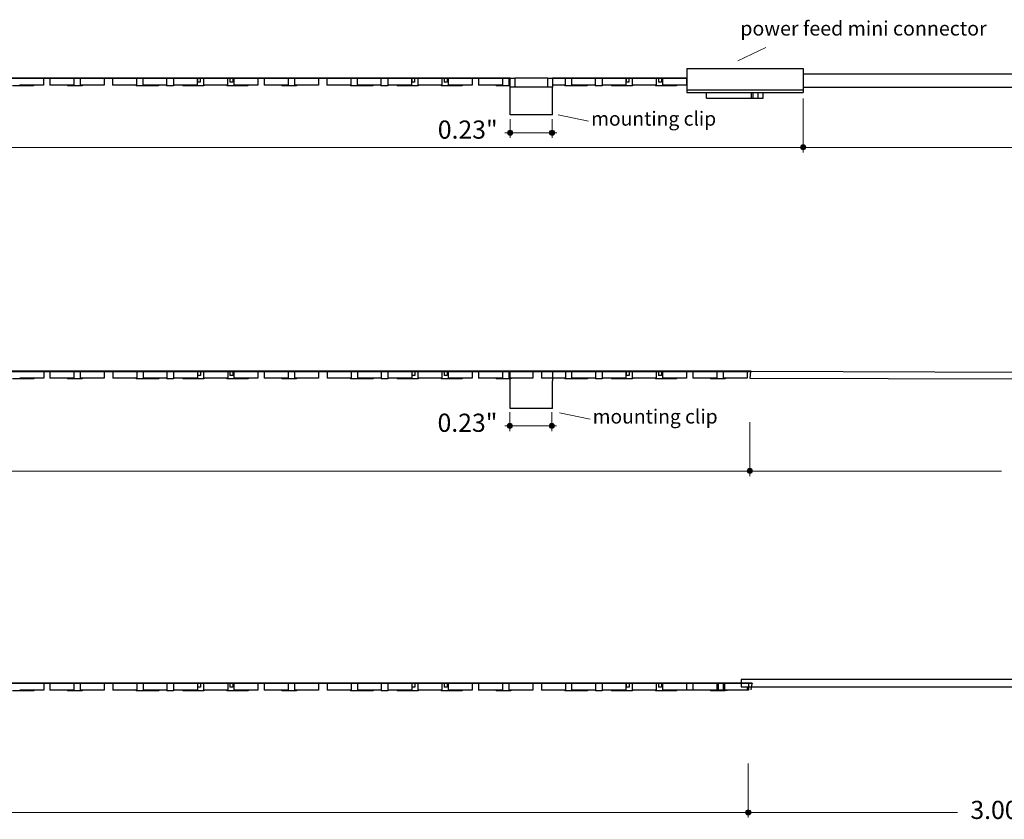
# Model space of a CAD drawing. Units: inches. Extents: x 38.9 to 74.3, y 1.1 to 34.8.
# Drawn here: x 65.4 to 70.8, y 25.6 to 29.9 of the extents above; entities that cross this region are included whole.
import ezdxf

# ---------------------------------------------------------------- set-up
doc = ezdxf.new("R2010")
doc.units = ezdxf.units.IN
doc.header["$MEASUREMENT"] = 0
doc.layers.add('dimensions', color=7, linetype='Continuous', lineweight=0)
doc.layers.add('line art', color=7, linetype='Continuous', lineweight=0)

# ---------------------------------------------------------------- blocks, each defined once
blk = doc.blocks.new('Block_7')
at = {"layer": 'line art', "color": 7, "lineweight": 25}
for p, q in [((68.0798, 29.6337), (58.9432, 29.6337)), ((68.0798, 29.5837), (68.0798, 29.6337)), ((68.0798, 29.6337), (68.1048, 29.6337)), ((68.1048, 29.6337), (68.1048, 29.5837)), ((68.2848, 29.6337), (68.1048, 29.6337)), ((68.2848, 29.5837), (68.2848, 29.6337)), ((68.2848, 29.6337), (68.3098, 29.6337)), ((68.3098, 29.6337), (68.3098, 29.5837)), ((69.0368, 29.6337), (68.3098, 29.6337)), ((69.0368, 29.6849), (69.6667, 29.6849)), ((69.0368, 29.6849), (69.0368, 29.5707)), ((69.6667, 29.6849), (69.6667, 29.5707)), ((68.0798, 29.631), (58.9432, 29.631)), ((65.5004, 29.5916), (65.3862, 29.5916)), ((65.5545, 29.5955), (65.4245, 29.5955)), ((65.5004, 29.5955), (65.5004, 29.5916)), ((65.5545, 29.631), (65.5545, 29.5955)), ((65.5885, 29.631), (65.5885, 29.5955)), ((65.7185, 29.5955), (65.5885, 29.5955)), ((65.6842, 29.5955), (65.6842, 29.5916)), ((65.7632, 29.5916), (65.6842, 29.5916)), ((65.7185, 29.631), (65.7185, 29.5955)), ((65.7526, 29.631), (65.7526, 29.5955)), ((65.8826, 29.5955), (65.7526, 29.5955)), ((65.7632, 29.5955), (65.7632, 29.5916)), ((65.8826, 29.631), (65.8826, 29.5955)), ((65.9282, 29.631), (65.9282, 29.5955)), ((66.0582, 29.5955), (65.9282, 29.5955)), ((66.0555, 29.5955), (66.0555, 29.5916)), ((66.1775, 29.5916), (66.0555, 29.5916)), ((66.0582, 29.631), (66.0582, 29.5955)), ((66.0923, 29.631), (66.0923, 29.5955)), ((66.2208, 29.5955), (66.0923, 29.5955)), ((66.1775, 29.5955), (66.1775, 29.5916)), ((66.2208, 29.631), (66.2208, 29.5916)), ((66.2578, 29.5916), (66.2208, 29.5916)), ((66.2578, 29.631), (66.2578, 29.5916)), ((66.3863, 29.5955), (66.2578, 29.5955)), ((66.308, 29.5955), (66.308, 29.5916)), ((66.4222, 29.5916), (66.308, 29.5916)), ((66.3863, 29.631), (66.3863, 29.5955)), ((66.3878, 29.631), (66.3878, 29.6113)), ((66.403, 29.6113), (66.3878, 29.6113)), ((66.403, 29.631), (66.403, 29.6113)), ((66.4204, 29.631), (66.4204, 29.5955)), ((66.5504, 29.5955), (66.4204, 29.5955)), ((66.4222, 29.5955), (66.4222, 29.5916)), ((66.5462, 29.5955), (66.5462, 29.5916)), ((66.6604, 29.5916), (66.5462, 29.5916)), ((66.5504, 29.631), (66.5504, 29.5955)), ((66.5629, 29.631), (66.5629, 29.6113)), ((66.5788, 29.6113), (66.5629, 29.6113)), ((66.5788, 29.631), (66.5788, 29.6113)), ((66.5845, 29.631), (66.5845, 29.5955)), ((66.7145, 29.5955), (66.5845, 29.5955)), ((66.6604, 29.5955), (66.6604, 29.5916)), ((66.7145, 29.631), (66.7145, 29.5955)), ((66.7485, 29.631), (66.7485, 29.5955)), ((66.8785, 29.5955), (66.7485, 29.5955)), ((66.8442, 29.5955), (66.8442, 29.5916)), ((66.9232, 29.5916), (66.8442, 29.5916)), ((66.8785, 29.631), (66.8785, 29.5955)), ((66.9126, 29.631), (66.9126, 29.5955)), ((67.0426, 29.5955), (66.9126, 29.5955)), ((66.9232, 29.5955), (66.9232, 29.5916)), ((67.0426, 29.631), (67.0426, 29.5955)), ((67.0882, 29.631), (67.0882, 29.5955)), ((67.2182, 29.5955), (67.0882, 29.5955)), ((67.2155, 29.5955), (67.2155, 29.5916)), ((67.3375, 29.5916), (67.2155, 29.5916)), ((67.2182, 29.631), (67.2182, 29.5955)), ((67.2523, 29.631), (67.2523, 29.5955)), ((67.3808, 29.5955), (67.2523, 29.5955)), ((67.3375, 29.5955), (67.3375, 29.5916)), ((67.3808, 29.631), (67.3808, 29.5916)), ((67.4178, 29.5916), (67.3808, 29.5916)), ((67.4178, 29.631), (67.4178, 29.5916)), ((67.5463, 29.5955), (67.4178, 29.5955)), ((67.468, 29.5955), (67.468, 29.5916)), ((67.5822, 29.5916), (67.468, 29.5916)), ((67.5463, 29.631), (67.5463, 29.5955)), ((67.5478, 29.631), (67.5478, 29.6113)), ((67.563, 29.6113), (67.5478, 29.6113)), ((67.563, 29.631), (67.563, 29.6113)), ((67.5804, 29.631), (67.5804, 29.5955)), ((67.7104, 29.5955), (67.5804, 29.5955)), ((67.5822, 29.5955), (67.5822, 29.5916)), ((67.7062, 29.5955), (67.7062, 29.5916)), ((67.8204, 29.5916), (67.7062, 29.5916)), ((67.7104, 29.631), (67.7104, 29.5955)), ((67.7229, 29.631), (67.7229, 29.6113)), ((67.7388, 29.6113), (67.7229, 29.6113)), ((67.7388, 29.631), (67.7388, 29.6113)), ((67.7445, 29.631), (67.7445, 29.5955)), ((67.8745, 29.5955), (67.7445, 29.5955)), ((67.8204, 29.5955), (67.8204, 29.5916)), ((67.8745, 29.631), (67.8745, 29.5955)), ((67.9085, 29.631), (67.9085, 29.5955)), ((68.0385, 29.5955), (67.9085, 29.5955)), ((68.0042, 29.5955), (68.0042, 29.5916)), ((68.0798, 29.5916), (68.0042, 29.5916)), ((68.0385, 29.631), (68.0385, 29.5955)), ((68.0726, 29.631), (68.0726, 29.5955)), ((68.0798, 29.5955), (68.0726, 29.5955)), ((68.1048, 29.5837), (68.0798, 29.5837)), ((68.0798, 29.4337), (68.0798, 29.5837)), ((68.2848, 29.5837), (68.1048, 29.5837)), ((68.3098, 29.5837), (68.2848, 29.5837)), ((69.0368, 29.631), (68.3098, 29.631)), ((68.3782, 29.5955), (68.3098, 29.5955)), ((68.3098, 29.4337), (68.3098, 29.5837)), ((68.3755, 29.5955), (68.3755, 29.5916)), ((68.4975, 29.5916), (68.3755, 29.5916)), ((68.3782, 29.631), (68.3782, 29.5955)), ((68.4123, 29.631), (68.4123, 29.5955)), ((68.5408, 29.5955), (68.4123, 29.5955)), ((68.4975, 29.5955), (68.4975, 29.5916)), ((68.5408, 29.631), (68.5408, 29.5916)), ((68.5778, 29.5916), (68.5408, 29.5916)), ((68.5778, 29.631), (68.5778, 29.5916)), ((68.7063, 29.5955), (68.5778, 29.5955)), ((68.628, 29.5955), (68.628, 29.5916)), ((68.7422, 29.5916), (68.628, 29.5916)), ((68.7063, 29.631), (68.7063, 29.5955)), ((68.7078, 29.631), (68.7078, 29.6113)), ((68.723, 29.6113), (68.7078, 29.6113)), ((68.723, 29.631), (68.723, 29.6113)), ((68.7404, 29.631), (68.7404, 29.5955)), ((68.8704, 29.5955), (68.7404, 29.5955)), ((68.7422, 29.5955), (68.7422, 29.5916)), ((68.8662, 29.5955), (68.8662, 29.5916)), ((68.9804, 29.5916), (68.8662, 29.5916)), ((68.8704, 29.631), (68.8704, 29.5955)), ((68.8829, 29.631), (68.8829, 29.6113)), ((68.8988, 29.6113), (68.8829, 29.6113)), ((68.8988, 29.631), (68.8988, 29.6113)), ((68.9045, 29.631), (68.9045, 29.5955)), ((69.0345, 29.5955), (68.9045, 29.5955)), ((68.9804, 29.5955), (68.9804, 29.5916)), ((69.0345, 29.631), (69.0345, 29.5955)), ((69.0368, 29.5707), (69.6667, 29.5707)), ((69.0368, 29.5707), (69.0368, 29.555)), ((69.0368, 29.555), (69.6667, 29.555)), ((69.1432, 29.525), (69.1432, 29.555)), ((69.3872, 29.525), (69.3872, 29.555)), ((69.3946, 29.525), (69.3946, 29.555)), ((69.4226, 29.525), (69.4226, 29.555)), ((69.4502, 29.525), (69.4502, 29.555)), ((69.6667, 29.5707), (69.6667, 29.555)), ((69.1432, 29.525), (69.3872, 29.525)), ((69.3872, 29.525), (69.3946, 29.525)), ((69.3946, 29.525), (69.4226, 29.525)), ((69.4226, 29.525), (69.4502, 29.525)), ((68.3098, 29.4337), (68.0798, 29.4337))]:
    blk.add_line(p, q, dxfattribs=at)
for points, knots in [([(72.0783, 29.6555), (72.0703, 29.6555), (72.0624, 29.6555), (72.0544, 29.6555), (72.0004, 29.6555), (71.9463, 29.6555), (71.8923, 29.6555), (71.8471, 29.6555), (71.8018, 29.6555), (71.7566, 29.6555), (71.7202, 29.6555), (71.6838, 29.6555), (71.6474, 29.6555), (71.6196, 29.6555), (71.5918, 29.6555), (71.564, 29.6555), (71.4956, 29.6555), (71.4274, 29.6555), (71.3593, 29.6555), (71.2846, 29.6555), (71.2101, 29.6555), (71.1361, 29.6555), (71.0609, 29.6555), (70.9862, 29.6555), (70.9117, 29.6555), (70.8452, 29.6555), (70.779, 29.6555), (70.7119, 29.6555), (70.6448, 29.6555), (70.5768, 29.6555), (70.5088, 29.6555), (70.4417, 29.6555), (70.3747, 29.6555), (70.3076, 29.6555), (70.2749, 29.6555), (70.2422, 29.6555), (70.2095, 29.6555), (70.1772, 29.6555), (70.1449, 29.6555), (70.1126, 29.6555), (70.0737, 29.6555), (70.0349, 29.6555), (69.9961, 29.6555), (69.9467, 29.6555), (69.8974, 29.6555), (69.8481, 29.6555), (69.7883, 29.6555), (69.7286, 29.6555), (69.6688, 29.6555), (69.6681, 29.6555), (69.6674, 29.6555), (69.6667, 29.6555)], [0, 0, 0, 0, 1, 1, 1, 2, 2, 2, 3, 3, 3, 4, 4, 4, 5, 5, 5, 6, 6, 6, 7, 7, 7, 8, 8, 8, 9, 9, 9, 10, 10, 10, 11, 11, 11, 12, 12, 12, 13, 13, 13, 14, 14, 14, 15, 15, 15, 16, 16, 16, 17, 17, 17, 17]), ([(69.6667, 29.5845), (69.6671, 29.5845), (69.6674, 29.5845), (69.6678, 29.5845), (69.7294, 29.5845), (69.7909, 29.5845), (69.8525, 29.5845), (69.9057, 29.5845), (69.9589, 29.5845), (70.0121, 29.5845), (70.0569, 29.5845), (70.1017, 29.5845), (70.1465, 29.5845), (70.183, 29.5845), (70.2195, 29.5845), (70.2559, 29.5845), (70.284, 29.5845), (70.3122, 29.5845), (70.3403, 29.5845), (70.3654, 29.5845), (70.3906, 29.5845), (70.4157, 29.5845), (70.4786, 29.5845), (70.5415, 29.5845), (70.6041, 29.5845), (70.6714, 29.5845), (70.7384, 29.5845), (70.8047, 29.5845), (70.8714, 29.5845), (70.9374, 29.5845), (71.004, 29.5845), (71.0918, 29.5845), (71.1807, 29.5845), (71.2699, 29.5845), (71.3586, 29.5845), (71.4477, 29.5845), (71.537, 29.5845), (71.5687, 29.5845), (71.6005, 29.5845), (71.6323, 29.5845), (71.6635, 29.5845), (71.6948, 29.5845), (71.7261, 29.5845), (71.7574, 29.5845), (71.7887, 29.5845), (71.8201, 29.5845), (71.8588, 29.5845), (71.8975, 29.5845), (71.9362, 29.5845), (71.9845, 29.5845), (72.0328, 29.5845), (72.0812, 29.5845), (72.1392, 29.5845), (72.1972, 29.5845), (72.2551, 29.5845), (72.3228, 29.5845), (72.3904, 29.5845), (72.458, 29.5845)], [0, 0, 0, 0, 1, 1, 1, 2, 2, 2, 3, 3, 3, 4, 4, 4, 5, 5, 5, 6, 6, 6, 7, 7, 7, 8, 8, 8, 9, 9, 9, 10, 10, 10, 11, 11, 11, 12, 12, 12, 13, 13, 13, 14, 14, 14, 15, 15, 15, 16, 16, 16, 17, 17, 17, 18, 18, 18, 19, 19, 19, 19])]:
    blk.add_open_spline(points, degree=3, knots=knots, dxfattribs=at)
blk = doc.blocks.new('Block_11')
at = {"layer": 'line art', "color": 7, "lineweight": 25}
for p, q in [((70.9103, 28.0398), (69.384, 28.0439)), ((72.3811, 28.0357), (71.0671, 28.0392))]:
    blk.add_line(p, q, dxfattribs=at)
blk = doc.blocks.new('Block_12')
at = {"layer": 'line art', "color": 7, "lineweight": 25}
for p, q in [((69.377, 28.0085), (70.8746, 28.0045)), ((71.0291, 28.0039), (72.3763, 28.0003))]:
    blk.add_line(p, q, dxfattribs=at)
blk.add_lwpolyline([(70.8549, 28.0045)], dxfattribs=at)
blk = doc.blocks.new('Block_10')
at = {"layer": 'line art', "color": 7, "lineweight": 25}
for p, q in [((69.384, 28.0463), (58.944, 28.0463)), ((69.384, 28.0435), (58.944, 28.0435)), ((65.5552, 28.0435), (65.5552, 28.0081)), ((65.5892, 28.0435), (65.5892, 28.0081)), ((65.7192, 28.0435), (65.7192, 28.0081)), ((65.7533, 28.0435), (65.7533, 28.0081)), ((65.8833, 28.0435), (65.8833, 28.0081)), ((65.929, 28.0435), (65.929, 28.0081)), ((66.059, 28.0435), (66.059, 28.0081)), ((66.093, 28.0435), (66.093, 28.0081)), ((66.2215, 28.0435), (66.2215, 28.0042)), ((66.2585, 28.0435), (66.2585, 28.0042)), ((66.3871, 28.0435), (66.3871, 28.0081)), ((66.3885, 28.0435), (66.3885, 28.0238)), ((66.4037, 28.0435), (66.4037, 28.0238)), ((66.4211, 28.0435), (66.4211, 28.0081)), ((66.5511, 28.0435), (66.5511, 28.0081)), ((66.5636, 28.0435), (66.5636, 28.0238)), ((66.5795, 28.0435), (66.5795, 28.0238)), ((66.5852, 28.0435), (66.5852, 28.0081)), ((66.7152, 28.0435), (66.7152, 28.0081)), ((66.7492, 28.0435), (66.7492, 28.0081)), ((66.8792, 28.0435), (66.8792, 28.0081)), ((66.9133, 28.0435), (66.9133, 28.0081)), ((67.0433, 28.0435), (67.0433, 28.0081)), ((67.089, 28.0435), (67.089, 28.0081)), ((67.219, 28.0435), (67.219, 28.0081)), ((67.253, 28.0435), (67.253, 28.0081)), ((67.3815, 28.0435), (67.3815, 28.0042)), ((67.4185, 28.0435), (67.4185, 28.0042)), ((67.5471, 28.0435), (67.5471, 28.0081)), ((67.5485, 28.0435), (67.5485, 28.0238)), ((67.5637, 28.0435), (67.5637, 28.0238)), ((67.5811, 28.0435), (67.5811, 28.0081)), ((67.7111, 28.0435), (67.7111, 28.0081)), ((67.7236, 28.0435), (67.7236, 28.0238)), ((67.7395, 28.0435), (67.7395, 28.0238)), ((67.7452, 28.0435), (67.7452, 28.0081)), ((67.8752, 28.0435), (67.8752, 28.0081)), ((67.9092, 28.0435), (67.9092, 28.0081)), ((68.0392, 28.0435), (68.0392, 28.0081)), ((68.0733, 28.0435), (68.0733, 28.0081)), ((68.2033, 28.0435), (68.2033, 28.0081)), ((68.249, 28.0435), (68.249, 28.0081)), ((68.379, 28.0435), (68.379, 28.0081)), ((68.413, 28.0435), (68.413, 28.0081)), ((68.5415, 28.0435), (68.5415, 28.0042)), ((68.5785, 28.0435), (68.5785, 28.0042)), ((68.7071, 28.0435), (68.7071, 28.0081)), ((68.7085, 28.0435), (68.7085, 28.0238)), ((68.7237, 28.0435), (68.7237, 28.0238)), ((68.7411, 28.0435), (68.7411, 28.0081)), ((68.8711, 28.0435), (68.8711, 28.0081)), ((68.8836, 28.0435), (68.8836, 28.0238)), ((68.8995, 28.0435), (68.8995, 28.0238)), ((68.9052, 28.0435), (68.9052, 28.0081)), ((69.0352, 28.0435), (69.0352, 28.0081)), ((69.0692, 28.0435), (69.0692, 28.0081)), ((69.1992, 28.0435), (69.1992, 28.0081)), ((69.2333, 28.0435), (69.2333, 28.0081)), ((69.3633, 28.0435), (69.3633, 28.0081)), ((69.3817, 28.043), (69.377, 28.0085)), ((69.3817, 28.0435), (69.3817, 28.043)), ((69.384, 28.0463), (69.384, 28.0435)), ((65.5011, 28.0042), (65.3869, 28.0042)), ((65.5552, 28.0081), (65.4252, 28.0081)), ((65.5011, 28.0081), (65.5011, 28.0042)), ((65.7192, 28.0081), (65.5892, 28.0081)), ((65.6849, 28.0081), (65.6849, 28.0042)), ((65.764, 28.0042), (65.6849, 28.0042)), ((65.8833, 28.0081), (65.7533, 28.0081)), ((65.764, 28.0081), (65.764, 28.0042)), ((66.059, 28.0081), (65.929, 28.0081)), ((66.0562, 28.0081), (66.0562, 28.0042)), ((66.1783, 28.0042), (66.0562, 28.0042)), ((66.2215, 28.0081), (66.093, 28.0081)), ((66.1783, 28.0081), (66.1783, 28.0042)), ((66.2585, 28.0042), (66.2215, 28.0042)), ((66.3871, 28.0081), (66.2585, 28.0081)), ((66.3087, 28.0081), (66.3087, 28.0042)), ((66.4229, 28.0042), (66.3087, 28.0042)), ((66.4037, 28.0238), (66.3885, 28.0238)), ((66.5511, 28.0081), (66.4211, 28.0081)), ((66.4229, 28.0081), (66.4229, 28.0042)), ((66.5469, 28.0081), (66.5469, 28.0042)), ((66.6611, 28.0042), (66.5469, 28.0042)), ((66.5795, 28.0238), (66.5636, 28.0238)), ((66.7152, 28.0081), (66.5852, 28.0081)), ((66.6611, 28.0081), (66.6611, 28.0042)), ((66.8792, 28.0081), (66.7492, 28.0081)), ((66.8449, 28.0081), (66.8449, 28.0042)), ((66.924, 28.0042), (66.8449, 28.0042)), ((67.0433, 28.0081), (66.9133, 28.0081)), ((66.924, 28.0081), (66.924, 28.0042)), ((67.219, 28.0081), (67.089, 28.0081)), ((67.2162, 28.0081), (67.2162, 28.0042)), ((67.3383, 28.0042), (67.2162, 28.0042)), ((67.3815, 28.0081), (67.253, 28.0081)), ((67.3383, 28.0081), (67.3383, 28.0042)), ((67.4185, 28.0042), (67.3815, 28.0042)), ((67.5471, 28.0081), (67.4185, 28.0081)), ((67.4687, 28.0081), (67.4687, 28.0042)), ((67.5829, 28.0042), (67.4687, 28.0042)), ((67.5637, 28.0238), (67.5485, 28.0238)), ((67.7111, 28.0081), (67.5811, 28.0081)), ((67.5829, 28.0081), (67.5829, 28.0042)), ((67.7069, 28.0081), (67.7069, 28.0042)), ((67.8211, 28.0042), (67.7069, 28.0042)), ((67.7395, 28.0238), (67.7236, 28.0238)), ((67.8752, 28.0081), (67.7452, 28.0081)), ((67.8211, 28.0081), (67.8211, 28.0042)), ((68.0392, 28.0081), (67.9092, 28.0081)), ((68.0049, 28.0081), (68.0049, 28.0042)), ((68.084, 28.0042), (68.0049, 28.0042)), ((68.2033, 28.0081), (68.0733, 28.0081)), ((68.084, 28.0081), (68.084, 28.0042)), ((68.379, 28.0081), (68.249, 28.0081)), ((68.3762, 28.0081), (68.3762, 28.0042)), ((68.4983, 28.0042), (68.3762, 28.0042)), ((68.5415, 28.0081), (68.413, 28.0081)), ((68.4983, 28.0081), (68.4983, 28.0042)), ((68.5785, 28.0042), (68.5415, 28.0042)), ((68.7071, 28.0081), (68.5785, 28.0081)), ((68.6287, 28.0081), (68.6287, 28.0042)), ((68.7429, 28.0042), (68.6287, 28.0042)), ((68.7237, 28.0238), (68.7085, 28.0238)), ((68.8711, 28.0081), (68.7411, 28.0081)), ((68.7429, 28.0081), (68.7429, 28.0042)), ((68.8669, 28.0081), (68.8669, 28.0042)), ((68.9811, 28.0042), (68.8669, 28.0042)), ((68.8995, 28.0238), (68.8836, 28.0238)), ((69.0352, 28.0081), (68.9052, 28.0081)), ((68.9811, 28.0081), (68.9811, 28.0042)), ((69.1992, 28.0081), (69.0692, 28.0081)), ((69.1649, 28.0081), (69.1649, 28.0042)), ((69.244, 28.0042), (69.1649, 28.0042)), ((69.3633, 28.0081), (69.2333, 28.0081)), ((69.244, 28.0081), (69.244, 28.0042))]:
    blk.add_line(p, q, dxfattribs=at)
at = {"layer": 'line art'}
for name in ['Block_11', 'Block_12']:
    blk.add_blockref(name, (0, 0), dxfattribs=at)
blk = doc.blocks.new('Block_14')
at = {"layer": 'line art', "color": 7, "lineweight": 25}
for p, q in [((68.0798, 27.9935), (68.0798, 28.0435)), ((68.3098, 28.0435), (68.3098, 27.9935)), ((68.0798, 27.8435), (68.0798, 27.9935)), ((68.3098, 27.8435), (68.3098, 27.9935)), ((68.3098, 27.8435), (68.0798, 27.8435))]:
    blk.add_line(p, q, dxfattribs=at)
blk = doc.blocks.new('Block_15')
at = {"layer": 'line art', "color": 7, "lineweight": 25}
for p, q in [((69.3907, 26.3578), (69.0244, 26.3578)), ((69.2059, 26.355), (69.2059, 26.3196)), ((69.24, 26.355), (69.24, 26.3196)), ((69.37, 26.355), (69.37, 26.3196)), ((69.3884, 26.3546), (69.3837, 26.32)), ((69.3884, 26.355), (69.3884, 26.3546)), ((69.3907, 26.3578), (69.3907, 26.355)), ((69.37, 26.3196), (69.0352, 26.3196)), ((69.2507, 26.3196), (69.2507, 26.3157))]:
    blk.add_line(p, q, dxfattribs=at)
blk = doc.blocks.new('Block_19')
at = {"layer": 'line art', "color": 7, "lineweight": 25}
for p, q in [((69.384, 26.3577), (58.944, 26.3577)), ((69.384, 26.3549), (58.944, 26.3549)), ((65.5552, 26.3549), (65.5552, 26.3195)), ((65.5892, 26.3549), (65.5892, 26.3195)), ((65.7192, 26.3549), (65.7192, 26.3195)), ((65.7533, 26.3549), (65.7533, 26.3195)), ((65.8833, 26.3549), (65.8833, 26.3195)), ((65.929, 26.3549), (65.929, 26.3195)), ((66.059, 26.3549), (66.059, 26.3195)), ((66.093, 26.3549), (66.093, 26.3195)), ((66.2215, 26.3549), (66.2215, 26.3156)), ((66.2585, 26.3549), (66.2585, 26.3156)), ((66.3871, 26.3549), (66.3871, 26.3195)), ((66.3885, 26.3549), (66.3885, 26.3352)), ((66.4037, 26.3352), (66.3885, 26.3352)), ((66.4037, 26.3549), (66.4037, 26.3352)), ((66.4211, 26.3549), (66.4211, 26.3195)), ((66.5511, 26.3549), (66.5511, 26.3195)), ((66.5636, 26.3549), (66.5636, 26.3352)), ((66.5795, 26.3352), (66.5636, 26.3352)), ((66.5795, 26.3549), (66.5795, 26.3352)), ((66.5852, 26.3549), (66.5852, 26.3195)), ((66.7152, 26.3549), (66.7152, 26.3195)), ((66.7492, 26.3549), (66.7492, 26.3195)), ((66.8792, 26.3549), (66.8792, 26.3195)), ((66.9133, 26.3549), (66.9133, 26.3195)), ((67.0433, 26.3549), (67.0433, 26.3195)), ((67.089, 26.3549), (67.089, 26.3195)), ((67.219, 26.3549), (67.219, 26.3195)), ((67.253, 26.3549), (67.253, 26.3195)), ((67.3815, 26.3549), (67.3815, 26.3156)), ((67.4185, 26.3549), (67.4185, 26.3156)), ((67.5471, 26.3549), (67.5471, 26.3195)), ((67.5485, 26.3549), (67.5485, 26.3352)), ((67.5637, 26.3352), (67.5485, 26.3352)), ((67.5637, 26.3549), (67.5637, 26.3352)), ((67.5811, 26.3549), (67.5811, 26.3195)), ((67.7111, 26.3549), (67.7111, 26.3195)), ((67.7236, 26.3549), (67.7236, 26.3352)), ((67.7395, 26.3352), (67.7236, 26.3352)), ((67.7395, 26.3549), (67.7395, 26.3352)), ((67.7452, 26.3549), (67.7452, 26.3195)), ((67.8752, 26.3549), (67.8752, 26.3195)), ((67.9092, 26.3549), (67.9092, 26.3195)), ((68.0392, 26.3549), (68.0392, 26.3195)), ((68.0733, 26.3549), (68.0733, 26.3195)), ((68.2033, 26.3549), (68.2033, 26.3195)), ((68.249, 26.3549), (68.249, 26.3195)), ((68.379, 26.3549), (68.379, 26.3195)), ((68.413, 26.3549), (68.413, 26.3195)), ((68.5415, 26.3549), (68.5415, 26.3156)), ((68.5785, 26.3549), (68.5785, 26.3156)), ((68.7071, 26.3549), (68.7071, 26.3195)), ((68.7085, 26.3549), (68.7085, 26.3352)), ((68.7237, 26.3352), (68.7085, 26.3352)), ((68.7237, 26.3549), (68.7237, 26.3352)), ((68.7411, 26.3549), (68.7411, 26.3195)), ((68.8711, 26.3549), (68.8711, 26.3195)), ((68.8836, 26.3549), (68.8836, 26.3352)), ((68.8995, 26.3352), (68.8836, 26.3352)), ((68.8995, 26.3549), (68.8995, 26.3352)), ((68.9052, 26.3549), (68.9052, 26.3195)), ((69.0352, 26.3549), (69.0352, 26.3195)), ((69.0692, 26.3549), (69.0692, 26.3195)), ((69.1992, 26.3549), (69.1992, 26.3195)), ((69.2333, 26.3549), (69.2333, 26.3195)), ((71.8893, 26.3777), (69.3307, 26.3777)), ((69.3307, 26.3777), (69.3307, 26.3577)), ((69.3307, 26.3549), (69.3307, 26.3377)), ((69.3307, 26.3377), (71.8893, 26.3377)), ((69.3633, 26.3377), (69.3633, 26.3195)), ((69.384, 26.3577), (69.384, 26.3549)), ((65.5011, 26.3156), (65.3869, 26.3156)), ((65.5552, 26.3195), (65.4252, 26.3195)), ((65.5011, 26.3195), (65.5011, 26.3156)), ((65.7192, 26.3195), (65.5892, 26.3195)), ((65.6849, 26.3195), (65.6849, 26.3156)), ((65.764, 26.3156), (65.6849, 26.3156)), ((65.8833, 26.3195), (65.7533, 26.3195)), ((65.764, 26.3195), (65.764, 26.3156)), ((66.059, 26.3195), (65.929, 26.3195)), ((66.0562, 26.3195), (66.0562, 26.3156)), ((66.1783, 26.3156), (66.0562, 26.3156)), ((66.2215, 26.3195), (66.093, 26.3195)), ((66.1783, 26.3195), (66.1783, 26.3156)), ((66.2585, 26.3156), (66.2215, 26.3156)), ((66.3871, 26.3195), (66.2585, 26.3195)), ((66.3087, 26.3195), (66.3087, 26.3156)), ((66.4229, 26.3156), (66.3087, 26.3156)), ((66.5511, 26.3195), (66.4211, 26.3195)), ((66.4229, 26.3195), (66.4229, 26.3156)), ((66.5469, 26.3195), (66.5469, 26.3156)), ((66.6611, 26.3156), (66.5469, 26.3156)), ((66.7152, 26.3195), (66.5852, 26.3195)), ((66.6611, 26.3195), (66.6611, 26.3156)), ((66.8792, 26.3195), (66.7492, 26.3195)), ((66.8449, 26.3195), (66.8449, 26.3156)), ((66.924, 26.3156), (66.8449, 26.3156)), ((67.0433, 26.3195), (66.9133, 26.3195)), ((66.924, 26.3195), (66.924, 26.3156)), ((67.219, 26.3195), (67.089, 26.3195)), ((67.2162, 26.3195), (67.2162, 26.3156)), ((67.3383, 26.3156), (67.2162, 26.3156)), ((67.3815, 26.3195), (67.253, 26.3195)), ((67.3383, 26.3195), (67.3383, 26.3156)), ((67.4185, 26.3156), (67.3815, 26.3156)), ((67.5471, 26.3195), (67.4185, 26.3195)), ((67.4687, 26.3195), (67.4687, 26.3156)), ((67.5829, 26.3156), (67.4687, 26.3156)), ((67.7111, 26.3195), (67.5811, 26.3195)), ((67.5829, 26.3195), (67.5829, 26.3156)), ((67.7069, 26.3195), (67.7069, 26.3156)), ((67.8211, 26.3156), (67.7069, 26.3156)), ((67.8752, 26.3195), (67.7452, 26.3195)), ((67.8211, 26.3195), (67.8211, 26.3156)), ((68.0392, 26.3195), (67.9092, 26.3195)), ((68.0049, 26.3195), (68.0049, 26.3156)), ((68.084, 26.3156), (68.0049, 26.3156)), ((68.2033, 26.3195), (68.0733, 26.3195)), ((68.084, 26.3195), (68.084, 26.3156)), ((68.379, 26.3195), (68.249, 26.3195)), ((68.3762, 26.3195), (68.3762, 26.3156)), ((68.4983, 26.3156), (68.3762, 26.3156)), ((68.5415, 26.3195), (68.413, 26.3195)), ((68.4983, 26.3195), (68.4983, 26.3156)), ((68.5785, 26.3156), (68.5415, 26.3156)), ((68.7071, 26.3195), (68.5785, 26.3195)), ((68.6287, 26.3195), (68.6287, 26.3156)), ((68.7429, 26.3156), (68.6287, 26.3156)), ((68.8711, 26.3195), (68.7411, 26.3195)), ((68.7429, 26.3195), (68.7429, 26.3156)), ((68.8669, 26.3195), (68.8669, 26.3156)), ((68.9811, 26.3156), (68.8669, 26.3156)), ((69.0352, 26.3195), (68.9052, 26.3195)), ((68.9811, 26.3195), (68.9811, 26.3156)), ((69.1992, 26.3195), (69.0692, 26.3195)), ((69.1649, 26.3195), (69.1649, 26.3156)), ((69.244, 26.3156), (69.1649, 26.3156)), ((69.3633, 26.3195), (69.2333, 26.3195)), ((69.244, 26.3195), (69.244, 26.3156))]:
    blk.add_line(p, q, dxfattribs=at)
blk = doc.blocks.new('Block_54')
at = {"layer": 'dimensions', "transparency": 33554687}
h = blk.add_hatch(color=7, dxfattribs=at)
h.dxf.hatch_style = 2
edge = h.paths.add_edge_path()
edge.add_spline(control_points=[(69.6806, 29.2592), (69.6806, 29.2515), (69.6744, 29.2453), (69.6667, 29.2453), (69.659, 29.2453), (69.6528, 29.2515), (69.6528, 29.2592), (69.6528, 29.2669), (69.659, 29.2731), (69.6667, 29.2731), (69.6744, 29.2731), (69.6806, 29.2669), (69.6806, 29.2592)], knot_values=[0, 0, 0, 0, 1, 1, 1, 2, 2, 2, 3, 3, 3, 4, 4, 4, 4], degree=3, periodic=0)
edge.add_line((69.6806, 29.2592), (69.6806, 29.2592))
at = {"layer": 'dimensions', "color": 7, "lineweight": 20}
blk.add_line((69.6667, 29.2314), (69.6667, 29.5237), dxfattribs=at)
at = {"layer": 'dimensions'}
blk.add_open_spline([(69.6806, 29.2592), (69.6806, 29.2515), (69.6744, 29.2453), (69.6667, 29.2453), (69.659, 29.2453), (69.6528, 29.2515), (69.6528, 29.2592), (69.6528, 29.2669), (69.659, 29.2731), (69.6667, 29.2731), (69.6744, 29.2731), (69.6806, 29.2669), (69.6806, 29.2592)], degree=3, knots=[0, 0, 0, 0, 1, 1, 1, 2, 2, 2, 3, 3, 3, 4, 4, 4, 4], dxfattribs=at)
blk = doc.blocks.new('Block_60')
at = {"layer": 'dimensions', "transparency": 33554687}
h = blk.add_hatch(color=7, dxfattribs=at)
h.dxf.hatch_style = 2
edge = h.paths.add_edge_path()
edge.add_spline(control_points=[(68.0938, 29.3372), (68.0938, 29.3295), (68.0876, 29.3233), (68.0799, 29.3233), (68.0722, 29.3233), (68.066, 29.3295), (68.066, 29.3372), (68.066, 29.3449), (68.0722, 29.3511), (68.0799, 29.3511), (68.0876, 29.3511), (68.0938, 29.3449), (68.0938, 29.3372)], knot_values=[0, 0, 0, 0, 1, 1, 1, 2, 2, 2, 3, 3, 3, 4, 4, 4, 4], degree=3, periodic=0)
edge.add_line((68.0938, 29.3372), (68.0938, 29.3372))
at = {"layer": 'dimensions', "color": 7, "lineweight": 20}
blk.add_line((68.0799, 29.3093), (68.0799, 29.4112), dxfattribs=at)
at = {"layer": 'dimensions'}
blk.add_open_spline([(68.0938, 29.3372), (68.0938, 29.3295), (68.0876, 29.3233), (68.0799, 29.3233), (68.0722, 29.3233), (68.066, 29.3295), (68.066, 29.3372), (68.066, 29.3449), (68.0722, 29.3511), (68.0799, 29.3511), (68.0876, 29.3511), (68.0938, 29.3449), (68.0938, 29.3372)], degree=3, knots=[0, 0, 0, 0, 1, 1, 1, 2, 2, 2, 3, 3, 3, 4, 4, 4, 4], dxfattribs=at)
blk = doc.blocks.new('Block_61')
at = {"layer": 'dimensions', "transparency": 33554687}
h = blk.add_hatch(color=7, dxfattribs=at)
h.dxf.hatch_style = 2
edge = h.paths.add_edge_path()
edge.add_spline(control_points=[(68.3206, 29.3372), (68.3206, 29.3295), (68.3144, 29.3233), (68.3067, 29.3233), (68.299, 29.3233), (68.2928, 29.3295), (68.2928, 29.3372), (68.2928, 29.3449), (68.299, 29.3511), (68.3067, 29.3511), (68.3144, 29.3511), (68.3206, 29.3449), (68.3206, 29.3372)], knot_values=[0, 0, 0, 0, 1, 1, 1, 2, 2, 2, 3, 3, 3, 4, 4, 4, 4], degree=3, periodic=0)
edge.add_line((68.3206, 29.3372), (68.3206, 29.3372))
at = {"layer": 'dimensions', "color": 7, "lineweight": 20}
blk.add_line((68.3067, 29.3093), (68.3067, 29.4112), dxfattribs=at)
at = {"layer": 'dimensions'}
blk.add_open_spline([(68.3206, 29.3372), (68.3206, 29.3295), (68.3144, 29.3233), (68.3067, 29.3233), (68.299, 29.3233), (68.2928, 29.3295), (68.2928, 29.3372), (68.2928, 29.3449), (68.299, 29.3511), (68.3067, 29.3511), (68.3144, 29.3511), (68.3206, 29.3449), (68.3206, 29.3372)], degree=3, knots=[0, 0, 0, 0, 1, 1, 1, 2, 2, 2, 3, 3, 3, 4, 4, 4, 4], dxfattribs=at)
blk = doc.blocks.new('Block_51')
at = {"layer": 'dimensions', "color": 7, "lineweight": 20}
for p, q in [((68.0521, 29.3372), (68.332, 29.3372)), ((65.2237, 29.2583), (70.7995, 29.2583))]:
    blk.add_line(p, q, dxfattribs=at)
at = {"layer": 'dimensions'}
for name in ['Block_54', 'Block_60', 'Block_61']:
    blk.add_blockref(name, (0, 0), dxfattribs=at)
at = {"layer": 'dimensions', "insert": (67.6885, 29.3054), "char_height": 0.2, "attachment_point": 7}
blk.add_mtext('\\C7;\\FFuturaLight|b0|i0|c1;\\H0.098333;\\W1.000000;0.23"', dxfattribs=at)
blk = doc.blocks.new('Block_65')
at = {"layer": 'dimensions', "transparency": 33554687}
h = blk.add_hatch(color=7, dxfattribs=at)
h.dxf.hatch_style = 2
edge = h.paths.add_edge_path()
edge.add_spline(control_points=[(69.3831, 25.6573), (69.3831, 25.6497), (69.3768, 25.6435), (69.3692, 25.6435), (69.3615, 25.6435), (69.3553, 25.6497), (69.3553, 25.6573), (69.3553, 25.665), (69.3615, 25.6712), (69.3692, 25.6712), (69.3768, 25.6712), (69.3831, 25.665), (69.3831, 25.6573)], knot_values=[0, 0, 0, 0, 1, 1, 1, 2, 2, 2, 3, 3, 3, 4, 4, 4, 4], degree=3, periodic=0)
edge.add_line((69.3831, 25.6573), (69.3831, 25.6573))
at = {"layer": 'dimensions', "color": 7, "lineweight": 20}
blk.add_line((69.3692, 25.6295), (69.3692, 25.9218), dxfattribs=at)
at = {"layer": 'dimensions'}
blk.add_open_spline([(69.3831, 25.6573), (69.3831, 25.6497), (69.3768, 25.6435), (69.3692, 25.6435), (69.3615, 25.6435), (69.3553, 25.6497), (69.3553, 25.6573), (69.3553, 25.665), (69.3615, 25.6712), (69.3692, 25.6712), (69.3768, 25.6712), (69.3831, 25.665), (69.3831, 25.6573)], degree=3, knots=[0, 0, 0, 0, 1, 1, 1, 2, 2, 2, 3, 3, 3, 4, 4, 4, 4], dxfattribs=at)
blk = doc.blocks.new('Block_62')
at = {"layer": 'dimensions', "color": 7, "lineweight": 20}
blk.add_line((65.2237, 25.6565), (70.5019, 25.6565), dxfattribs=at)
at = {"layer": 'dimensions'}
blk.add_blockref('Block_65', (0, 0), dxfattribs=at)
at = {"layer": 'dimensions', "insert": (70.5712, 25.6215), "char_height": 0.2, "attachment_point": 7}
blk.add_mtext('\\C7;\\FFuturaLight|b0|i0|c1;\\H0.098333;\\W1.000000;3.00"', dxfattribs=at)
blk = doc.blocks.new('Block_82')
at = {"layer": 'dimensions', "transparency": 33554687}
h = blk.add_hatch(color=7, dxfattribs=at)
h.dxf.hatch_style = 2
edge = h.paths.add_edge_path()
edge.add_spline(control_points=[(69.3909, 27.5062), (69.3909, 27.4985), (69.3847, 27.4923), (69.377, 27.4923), (69.3693, 27.4923), (69.3631, 27.4985), (69.3631, 27.5062), (69.3631, 27.5139), (69.3693, 27.5201), (69.377, 27.5201), (69.3847, 27.5201), (69.3909, 27.5139), (69.3909, 27.5062)], knot_values=[0, 0, 0, 0, 1, 1, 1, 2, 2, 2, 3, 3, 3, 4, 4, 4, 4], degree=3, periodic=0)
edge.add_line((69.3909, 27.5062), (69.3909, 27.5062))
at = {"layer": 'dimensions', "color": 7, "lineweight": 20}
blk.add_line((69.377, 27.4783), (69.377, 27.7707), dxfattribs=at)
at = {"layer": 'dimensions'}
blk.add_open_spline([(69.3909, 27.5062), (69.3909, 27.4985), (69.3847, 27.4923), (69.377, 27.4923), (69.3693, 27.4923), (69.3631, 27.4985), (69.3631, 27.5062), (69.3631, 27.5139), (69.3693, 27.5201), (69.377, 27.5201), (69.3847, 27.5201), (69.3909, 27.5139), (69.3909, 27.5062)], degree=3, knots=[0, 0, 0, 0, 1, 1, 1, 2, 2, 2, 3, 3, 3, 4, 4, 4, 4], dxfattribs=at)
blk = doc.blocks.new('Block_83')
at = {"layer": 'dimensions', "transparency": 33554687}
h = blk.add_hatch(color=7, dxfattribs=at)
h.dxf.hatch_style = 2
edge = h.paths.add_edge_path()
edge.add_spline(control_points=[(68.0925, 27.7497), (68.0925, 27.7421), (68.0862, 27.7358), (68.0786, 27.7358), (68.0709, 27.7358), (68.0647, 27.7421), (68.0647, 27.7497), (68.0647, 27.7574), (68.0709, 27.7636), (68.0786, 27.7636), (68.0862, 27.7636), (68.0925, 27.7574), (68.0925, 27.7497)], knot_values=[0, 0, 0, 0, 1, 1, 1, 2, 2, 2, 3, 3, 3, 4, 4, 4, 4], degree=3, periodic=0)
edge.add_line((68.0925, 27.7497), (68.0925, 27.7497))
at = {"layer": 'dimensions', "color": 7, "lineweight": 20}
blk.add_line((68.0786, 27.7219), (68.0786, 27.8238), dxfattribs=at)
at = {"layer": 'dimensions'}
blk.add_open_spline([(68.0925, 27.7497), (68.0925, 27.7421), (68.0862, 27.7358), (68.0786, 27.7358), (68.0709, 27.7358), (68.0647, 27.7421), (68.0647, 27.7497), (68.0647, 27.7574), (68.0709, 27.7636), (68.0786, 27.7636), (68.0862, 27.7636), (68.0925, 27.7574), (68.0925, 27.7497)], degree=3, knots=[0, 0, 0, 0, 1, 1, 1, 2, 2, 2, 3, 3, 3, 4, 4, 4, 4], dxfattribs=at)
blk = doc.blocks.new('Block_84')
at = {"layer": 'dimensions', "transparency": 33554687}
h = blk.add_hatch(color=7, dxfattribs=at)
h.dxf.hatch_style = 2
edge = h.paths.add_edge_path()
edge.add_spline(control_points=[(68.3192, 27.7497), (68.3192, 27.7421), (68.313, 27.7358), (68.3053, 27.7358), (68.2977, 27.7358), (68.2914, 27.7421), (68.2914, 27.7497), (68.2914, 27.7574), (68.2977, 27.7636), (68.3053, 27.7636), (68.313, 27.7636), (68.3192, 27.7574), (68.3192, 27.7497)], knot_values=[0, 0, 0, 0, 1, 1, 1, 2, 2, 2, 3, 3, 3, 4, 4, 4, 4], degree=3, periodic=0)
edge.add_line((68.3192, 27.7497), (68.3192, 27.7497))
at = {"layer": 'dimensions', "color": 7, "lineweight": 20}
blk.add_line((68.3053, 27.7219), (68.3053, 27.8238), dxfattribs=at)
at = {"layer": 'dimensions'}
blk.add_open_spline([(68.3192, 27.7497), (68.3192, 27.7421), (68.313, 27.7358), (68.3053, 27.7358), (68.2977, 27.7358), (68.2914, 27.7421), (68.2914, 27.7497), (68.2914, 27.7574), (68.2977, 27.7636), (68.3053, 27.7636), (68.313, 27.7636), (68.3192, 27.7574), (68.3192, 27.7497)], degree=3, knots=[0, 0, 0, 0, 1, 1, 1, 2, 2, 2, 3, 3, 3, 4, 4, 4, 4], dxfattribs=at)
blk = doc.blocks.new('Block_79')
at = {"layer": 'dimensions', "color": 7, "lineweight": 20}
for p, q in [((68.0507, 27.7497), (68.3306, 27.7497)), ((65.3045, 27.5053), (70.7399, 27.5053))]:
    blk.add_line(p, q, dxfattribs=at)
at = {"layer": 'dimensions'}
for name in ['Block_83', 'Block_84', 'Block_82']:
    blk.add_blockref(name, (0, 0), dxfattribs=at)
at = {"layer": 'dimensions', "insert": (67.6871, 27.7179), "char_height": 0.2, "attachment_point": 7}
blk.add_mtext('\\C7;\\FFuturaLight|b0|i0|c1;\\H0.098333;\\W1.000000;0.23"', dxfattribs=at)

msp = doc.modelspace()

# ---------------------------------------------------------------- linework, layer by layer
at = {"layer": 'dimensions', "color": 7, "lineweight": 13}
for p, q in [((69.3117, 29.7272), (69.4647, 29.799)), ((68.505, 29.3995), (68.3395, 29.4337)), ((68.5132, 27.7867), (68.3477, 27.8209))]:
    msp.add_line(p, q, dxfattribs=at)

# ---------------------------------------------------------------- block references
at = {"layer": 'dimensions'}
for name in ['Block_51', 'Block_79', 'Block_62']:
    msp.add_blockref(name, (0, 0), dxfattribs=at)
at = {"layer": 'line art'}
for name in ['Block_7', 'Block_10', 'Block_14', 'Block_19', 'Block_15']:
    msp.add_blockref(name, (0, 0), dxfattribs=at)

# ---------------------------------------------------------------- texts
at = {"layer": 'dimensions', "char_height": 0.2, "attachment_point": 7}
for s, insert in [('\\C7;\\FFutura Light|b0|i0|c1;\\H0.077880;\\W1.000000;power feed mini connector', (69.3257, 29.8638)), ('\\C7;\\FFutura Light|b0|i0|c1;\\H0.076464;\\W1.000000;mounting clip', (68.5184, 29.3758)), ('\\C7;\\FFutura Light|b0|i0|c1;\\H0.076464;\\W1.000000;mounting clip', (68.5265, 27.763))]:
    msp.add_mtext(s, dxfattribs=dict(at, insert=insert))

doc.saveas('drawing.dxf')
